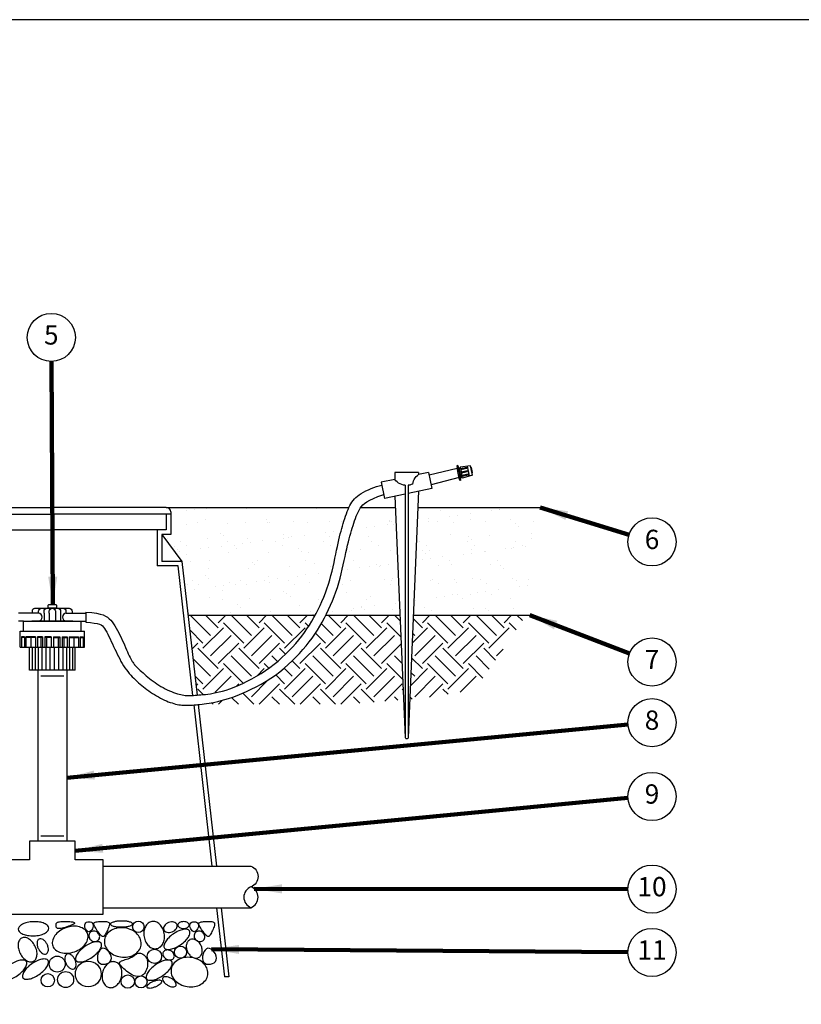
# Model space of a CAD drawing. Extents: x -0.1 to 14.8, y -2.3 to 8.2.
# Drawn here: x 3.2 to 8.3, y 1.8 to 8.2 of the extents above; entities that cross this region are included whole.
import ezdxf
from ezdxf.enums import TextEntityAlignment as Align

# ---------------------------------------------------------------- set-up
doc = ezdxf.new("R2010")
doc.units = 0
doc.header["$MEASUREMENT"] = 0
for name, color, linetype in [('image', 7, 'CONTINUOUS'), ('text_bubbles', 6, 'CONTINUOUS'), ('title', 4, 'CONTINUOUS')]:
    doc.layers.add(name, color=color, linetype=linetype)
doc.styles.add('L100', font='romans.shx', dxfattribs={"height": 0.1})
doc.styles.add('L200', font='ARIAL.TTF', dxfattribs={"height": 0.2})
doc.styles.add('L80', font='ROMANS', dxfattribs={"height": 0.08})
doc.styles.add('ROMANS', font='ROMANS.SHX')
doc.dimstyles.get("Standard").update_dxf_attribs({"dimtxt": 0.18, "dimasz": 0.18, "dimexe": 0.18, "dimexo": 0.0625, "dimgap": 0.09, "dimtad": 0, "dimtih": 1, "dimtoh": 1, "dimdec": 4, "dimzin": 0, "dimdsep": 46, "dimtxsty": 'Standard', "dimcen": 0.09, "dimadec": 0, "dimazin": 0, "dimtfac": 1, "dimtdec": 4, "dimtofl": 0, "dimtmove": 0, "dimatfit": 3, "dimfxl": 0, "dimtolj": 1, "dimtzin": 0, "dimarcsym": 0})

# ---------------------------------------------------------------- blocks, each defined once
blk = doc.blocks.new('titleblock')
at = {"layer": 'title'}
blk.add_lwpolyline([(0, 0), (14.8908, 0), (14.8908, 10.44), (0, 10.44)], close=True, dxfattribs=at)
at = {"layer": 'title', "style": 'L200'}
for tag, p in [('TITLE1', (1.2314, 1.3437)), ('TITLE2', (1.2314, 0.9842)), ('TITLE3', (2.7136, 0.5928)), ('TITLE4', (2.7136, 0.2693))]:
    blk.add_attdef(tag, p, '', height=0.2, dxfattribs=at)
at = {"layer": 'title', "color": 7, "style": 'L80'}
blk.add_attdef('REVISED', text='', height=0.08, dxfattribs=at).set_placement((8.261, 0.9696), align=Align.RIGHT)
at = {"layer": 'title', "style": 'L200'}
blk.add_attdef('D', text='', height=0.2, dxfattribs=at).set_placement((0.6064, 0.8842), align=Align.MIDDLE)
at = {"layer": 'title', "color": 7}
for tag, p, height, style in [('SCALE', (1.2314, 0.7006), 0.1, 'L100'), ('DWG-NAME', (0.2639, 0.0847), 0.08, 'L80')]:
    blk.add_attdef(tag, p, '', height=height, dxfattribs=dict(at, style=style))

msp = doc.modelspace()

# ---------------------------------------------------------------- hatches: boundary and pattern name
at = {"layer": 'image'}
h = msp.add_hatch(dxfattribs=at)
h.set_pattern_fill('AR-SAND', color=256, scale=0.1, style=0)
h.paths.add_polyline_path([(4.1702, 4.991, -0.414214), (4.1994, 4.9619), (4.1994, 4.8159), (4.141, 4.8159), (4.2723, 4.6409), (4.3118, 4.2918), (5.1373, 4.2918), (5.143, 4.3023), (5.1562, 4.3282), (5.1689, 4.3547), (5.1811, 4.3822), (5.1928, 4.4107), (5.204, 4.4405), (5.2148, 4.4719), (5.2252, 4.5049), (5.2351, 4.5399), (5.2446, 4.577), (5.254, 4.616), (5.2634, 4.657), (5.2731, 4.6998), (5.2832, 4.7444), (5.2941, 4.7905), (5.3059, 4.8382), (5.3188, 4.8874), (5.3219, 4.9037), (5.3273, 4.9273), (5.3336, 4.9502), (5.341, 4.9722), (5.3486, 4.991)])
h = msp.add_hatch(dxfattribs=at)
h.set_pattern_fill('AR-SAND', color=256, scale=0.1, style=0)
h.paths.add_polyline_path([(5.657, 4.991), (5.4226, 4.991), (5.4164, 4.9812), (5.4089, 4.9662), (5.4021, 4.9496), (5.396, 4.9313), (5.3905, 4.9115), (5.3857, 4.8903), (5.3828, 4.875), (5.3686, 4.8254), (5.3559, 4.7771), (5.3443, 4.7302), (5.3336, 4.685), (5.3235, 4.6414), (5.3137, 4.5995), (5.304, 4.5595), (5.2941, 4.5214), (5.2838, 4.4853), (5.273, 4.4511), (5.2618, 4.4185), (5.25, 4.3873), (5.2377, 4.3574), (5.2248, 4.3285), (5.2114, 4.3006), (5.2069, 4.2918), (5.6876, 4.2918)])
h = msp.add_hatch(dxfattribs=at)
h.set_pattern_fill('AR-SAND', color=256, scale=0.1, style=0)
h.paths.add_polyline_path([(6.599, 4.991), (5.8047, 4.991), (5.775, 4.2918), (6.4975, 4.2918)])
h = msp.add_hatch(dxfattribs=at)
h.set_pattern_fill('EARTH', color=256, scale=0.75, angle=45, style=0)
h.paths.add_polyline_path([(4.9905, 4.0847), (5.0113, 4.1081), (5.031, 4.1316), (5.0496, 4.1552), (5.0672, 4.179), (5.0839, 4.203), (5.0997, 4.2273), (5.1148, 4.2519), (5.1292, 4.2769), (5.1373, 4.2918), (4.3118, 4.2918), (4.3704, 3.7725), (4.3885, 3.7744), (4.4202, 3.7783), (4.451, 3.783), (4.4812, 3.7886), (4.5111, 3.7953), (4.5411, 3.8031), (4.5712, 3.8122), (4.6018, 3.8228), (4.6327, 3.8347), (4.6638, 3.848), (4.6948, 3.8625), (4.7256, 3.8782), (4.756, 3.8951), (4.7858, 3.913), (4.8148, 3.932), (4.8429, 3.9518), (4.8701, 3.9725), (4.8963, 3.994), (4.9214, 4.016), (4.9455, 4.0385), (4.9685, 4.0615)])
h = msp.add_hatch(dxfattribs=at)
h.set_pattern_fill('EARTH', color=256, scale=0.75, angle=45, style=0)
h.paths.add_polyline_path([(5.6876, 4.2918), (5.2069, 4.2918), (5.1975, 4.2733), (5.1829, 4.2465), (5.1677, 4.2201), (5.1517, 4.1941), (5.135, 4.1684), (5.1173, 4.143), (5.0986, 4.1178), (5.0789, 4.0928), (5.058, 4.0679), (5.036, 4.0431), (5.0127, 4.0184), (4.9883, 3.9941), (4.9627, 3.9702), (4.936, 3.9468), (4.9082, 3.924), (4.8793, 3.902), (4.8494, 3.8809), (4.8184, 3.8607), (4.7867, 3.8417), (4.7543, 3.8237), (4.7215, 3.807), (4.6884, 3.7915), (4.6552, 3.7773), (4.6221, 3.7646), (4.5894, 3.7533), (4.5571, 3.7436), (4.5251, 3.7352), (4.4931, 3.7281), (4.461, 3.7221), (4.4285, 3.7171), (4.3953, 3.7129), (5.3141, 3.7129), (5.7117, 3.7413)])
h = msp.add_hatch(dxfattribs=at)
h.set_pattern_fill('EARTH', color=256, scale=0.75, angle=45, style=0)
h.paths.add_polyline_path([(6.4949, 4.2742), (6.4975, 4.2918), (5.775, 4.2918), (5.7517, 3.7441), (5.8239, 3.7493), (6.1724, 3.8064), (6.3233, 4.0195)])

# ---------------------------------------------------------------- linework, layer by layer
for p, q in [((6.0599, 5.2433), (5.877, 5.2012)), ((6.064, 5.2624), (6.0563, 5.2608)), ((6.0563, 5.2608), (6.0662, 5.2133)), ((6.0733, 5.1795), (6.0591, 5.2471)), ((6.064, 5.2624), (6.0739, 5.2149)), ((6.071, 5.2493), (6.0669, 5.2485)), ((6.071, 5.2493), (6.078, 5.2158)), ((6.0803, 5.2471), (6.0718, 5.2453)), ((6.1463, 5.2613), (6.079, 5.2532)), ((6.079, 5.2532), (6.0865, 5.2175)), ((6.1223, 5.2495), (6.0816, 5.241)), ((6.0824, 5.2373), (6.1231, 5.2458)), ((6.1231, 5.2458), (6.1223, 5.2495)), ((6.1397, 5.1956), (6.1264, 5.2589)), ((6.1588, 5.2014), (6.1463, 5.2613)), ((6.152, 5.2506), (6.1487, 5.2499)), ((6.1591, 5.217), (6.152, 5.2506)), ((6.0723, 5.1843), (5.8905, 5.137)), ((6.0762, 5.1658), (6.0662, 5.2133)), ((6.0839, 5.1674), (6.0739, 5.2149)), ((6.085, 5.1822), (6.078, 5.2158)), ((6.085, 5.1822), (6.081, 5.1813)), ((6.0927, 5.188), (6.0842, 5.1862)), ((6.1267, 5.2287), (6.086, 5.2202)), ((6.094, 5.1818), (6.0865, 5.2175)), ((6.0867, 5.2165), (6.1274, 5.2251)), ((6.1313, 5.2067), (6.0906, 5.1982)), ((6.0913, 5.1945), (6.132, 5.203)), ((6.1588, 5.2014), (6.094, 5.1818)), ((6.1274, 5.2251), (6.1267, 5.2287)), ((6.132, 5.203), (6.1313, 5.2067)), ((6.1557, 5.2163), (6.1591, 5.217)), ((6.0839, 5.1674), (6.0762, 5.1658)), ((2.6772, 4.991), (3.4237, 4.991)), ((4.1702, 4.991), (3.4237, 4.991)), ((4.1702, 4.991), (5.3567, 4.991)), ((5.4338, 4.991), (5.657, 4.991)), ((5.8047, 4.991), (6.599, 4.991)), ((2.648, 4.9473), (3.4237, 4.9473)), ((4.1994, 4.9473), (3.4237, 4.9473)), ((4.1702, 4.9473), (4.1702, 4.8451)), ((4.1994, 4.9619), (4.1994, 4.8159)), ((2.6772, 4.8451), (3.4237, 4.8451)), ((4.1702, 4.8451), (3.4237, 4.8451)), ((4.1118, 4.8451), (4.1118, 4.6117)), ((4.141, 4.8159), (4.2723, 4.6409)), ((4.141, 4.8159), (4.141, 4.6409)), ((4.1994, 4.8159), (4.141, 4.8159)), ((4.2465, 4.6117), (4.1118, 4.6117)), ((4.2723, 4.6409), (4.141, 4.6409)), ((4.2462, 4.6117), (4.3413, 3.7704)), ((4.2723, 4.6409), (4.3705, 3.7723)), ((3.3392, 4.3039), (3.2104, 4.3039)), ((3.521, 4.3039), (3.6486, 4.3039)), ((4.3118, 4.2918), (5.1373, 4.2918)), ((5.2069, 4.2918), (5.6876, 4.2918)), ((5.775, 4.2918), (6.5309, 4.2918)), ((3.2425, 4.2535), (3.2104, 4.2535)), ((3.2425, 4.2535), (3.6177, 4.2535)), ((3.2425, 4.1879), (3.2425, 4.2535)), ((3.6177, 4.2535), (3.6486, 4.2535)), ((3.6177, 4.1879), (3.6177, 4.2535)), ((3.2216, 4.1879), (3.6386, 4.1879)), ((3.2216, 4.0837), (3.2216, 4.1879)), ((3.6386, 4.0837), (3.6386, 4.1879)), ((3.2306, 4.1516), (3.2306, 4.0837)), ((3.25, 4.1516), (3.2306, 4.1516)), ((3.25, 4.1457), (3.2306, 4.1457)), ((3.25, 4.1516), (3.25, 4.0837)), ((3.3201, 4.1516), (3.2589, 4.1516)), ((3.2589, 4.1516), (3.2589, 4.0837)), ((3.3201, 4.1457), (3.2589, 4.1457)), ((3.2903, 4.1457), (3.2903, 4.0837)), ((3.3201, 4.1516), (3.3201, 4.0837)), ((3.3331, 4.1516), (3.3331, 4.0837)), ((3.3658, 4.1516), (3.3331, 4.1516)), ((3.3658, 4.1457), (3.3331, 4.1457)), ((3.3557, 4.1457), (3.3557, 4.0837)), ((3.3658, 4.1516), (3.3658, 4.0837)), ((3.3808, 4.1516), (3.3808, 4.0837)), ((3.4226, 4.1516), (3.3808, 4.1516)), ((3.4226, 4.1457), (3.3808, 4.1457)), ((3.3914, 4.1457), (3.3914, 4.0837)), ((3.4226, 4.1516), (3.4226, 4.0837)), ((3.4376, 4.1516), (3.4376, 4.0837)), ((3.4376, 4.1516), (3.4793, 4.1516)), ((3.4376, 4.1457), (3.4793, 4.1457)), ((3.4688, 4.1457), (3.4688, 4.0837)), ((3.4793, 4.1516), (3.4793, 4.0837)), ((3.4944, 4.1516), (3.4944, 4.0837)), ((3.4944, 4.1516), (3.5271, 4.1516)), ((3.4944, 4.1457), (3.5271, 4.1457)), ((3.5045, 4.1457), (3.5045, 4.0837)), ((3.5271, 4.1516), (3.5271, 4.0837)), ((3.5401, 4.1516), (3.6013, 4.1516)), ((3.5401, 4.1516), (3.5401, 4.0837)), ((3.5401, 4.1457), (3.6013, 4.1457)), ((3.5699, 4.1457), (3.5699, 4.0837)), ((3.6013, 4.1516), (3.6013, 4.0837)), ((3.6102, 4.1516), (3.6102, 4.0837)), ((3.6102, 4.1516), (3.6296, 4.1516)), ((3.6102, 4.1457), (3.6296, 4.1457)), ((3.6296, 4.1516), (3.6296, 4.0837)), ((3.2216, 4.0837), (3.6386, 4.0837)), ((3.2811, 3.9346), (3.2811, 4.0837)), ((3.2986, 4.0837), (3.2986, 3.9346)), ((3.3181, 4.0837), (3.3181, 3.9346)), ((3.3379, 4.0837), (3.3379, 3.9346)), ((3.3619, 4.0837), (3.3619, 3.9346)), ((3.3877, 4.0837), (3.3877, 3.9346)), ((3.4146, 4.0837), (3.4146, 3.9346)), ((3.443, 4.0837), (3.443, 3.9346)), ((3.4709, 4.0837), (3.4709, 3.9346)), ((3.4983, 4.0837), (3.4983, 3.9346)), ((3.5223, 4.0837), (3.5223, 3.9346)), ((3.5421, 4.0837), (3.5421, 3.9346)), ((3.5616, 4.0837), (3.5616, 3.9346)), ((3.5791, 3.9346), (3.5791, 4.0837)), ((3.5791, 3.9346), (3.2811, 3.9346)), ((3.3358, 3.9346), (3.3358, 2.8242)), ((3.5244, 3.9346), (3.5244, 2.8242)), ((3.3547, 3.8981), (3.5055, 3.8982)), ((4.3483, 3.7086), (4.4665, 2.6628)), ((4.3774, 3.7107), (4.4959, 2.6628)), ((3.3547, 2.8591), (3.5055, 2.8591)), ((3.7602, 2.6628), (4.7204, 2.6628)), ((3.7602, 2.3927), (4.7204, 2.3927)), ((4.497, 2.3927), (4.5479, 1.9427)), ((4.5264, 2.3927), (4.5772, 1.9427)), ((4.5772, 1.9427), (4.5479, 1.9427))]:
    msp.add_line(p, q, dxfattribs=at)
for points in [[(5.6538, 5.2184), (5.6538, 5.1725)], [(5.8092, 5.2184), (5.6538, 5.2184)], [(5.7709, 5.1423), (5.773, 5.1531), (5.7763, 5.1634), (5.7811, 5.1731), (5.7865, 5.1822), (5.7935, 5.1909), (5.8011, 5.1984), (5.8092, 5.2049)], [(5.8733, 5.2184), (5.8092, 5.2049)], [(5.8092, 5.2184), (5.8092, 5.2049)], [(5.8733, 5.2184), (5.8954, 5.1137), (5.8949, 5.1137)], [(3.6486, 4.3117), (3.6858, 4.3082), (3.7162, 4.304), (3.7408, 4.2988), (3.7606, 4.2928), (3.7765, 4.2858), (3.7893, 4.2777), (3.8001, 4.2687), (3.8097, 4.2585), (3.8189, 4.2472), (3.8279, 4.2348), (3.8367, 4.2216), (3.8452, 4.2075), (3.8535, 4.1928), (3.8616, 4.1776), (3.8694, 4.1619), (3.877, 4.146), (3.8844, 4.1299), (3.8916, 4.1138), (3.8985, 4.0979), (3.9052, 4.0824), (3.9116, 4.0675), (3.9178, 4.0533), (3.9238, 4.0401), (3.9295, 4.028), (3.935, 4.0171), (3.9402, 4.0075), (3.945, 3.999), (3.9495, 3.9917), (3.9536, 3.9854), (3.9572, 3.98), (3.9603, 3.9756), (3.9629, 3.9721), (3.965, 3.9693), (3.9667, 3.967), (3.9682, 3.9651), (3.9699, 3.9632), (3.9719, 3.9611), (3.9744, 3.9586), (3.9777, 3.9554), (3.982, 3.9512), (3.9874, 3.946), (3.994, 3.9398), (4.0015, 3.9327), (4.0099, 3.9249), (4.0192, 3.9165), (4.029, 3.9077), (4.0394, 3.8986), (4.0503, 3.8895), (4.0616, 3.8804), (4.0731, 3.8713), (4.085, 3.8625), (4.0972, 3.8537), (4.1097, 3.8452), (4.1226, 3.837), (4.1357, 3.8291), (4.1492, 3.8215), (4.1629, 3.8144), (4.1767, 3.8076), (4.1905, 3.8014), (4.2042, 3.7956), (4.2175, 3.7904), (4.2304, 3.7857), (4.2426, 3.7817), (4.254, 3.7783), (4.2645, 3.7756), (4.2743, 3.7734), (4.2835, 3.7719), (4.2924, 3.7708), (4.301, 3.7701), (4.3096, 3.7698), (4.3184, 3.7697), (4.3276, 3.7699), (4.3373, 3.7702), (4.3476, 3.7707), (4.3585, 3.7714), (4.3702, 3.7722), (4.3825, 3.7733), (4.3956, 3.7745), (4.4096, 3.776), (4.4244, 3.7776), (4.4401, 3.7796), (4.4568, 3.7819), (4.4747, 3.7848), (4.4937, 3.7885), (4.514, 3.793), (4.5358, 3.7987), (4.559, 3.8056), (4.5838, 3.814), (4.6102, 3.824), (4.638, 3.8355), (4.6668, 3.8484), (4.6963, 3.8627), (4.7262, 3.8783), (4.7561, 3.8951), (4.7858, 3.913), (4.8148, 3.932), (4.8429, 3.9518), (4.8701, 3.9725), (4.8963, 3.994), (4.9214, 4.016), (4.9455, 4.0385), (4.9685, 4.0615), (4.9905, 4.0847), (5.0113, 4.1081), (5.031, 4.1316), (5.0496, 4.1552), (5.0672, 4.179), (5.0839, 4.203), (5.0997, 4.2273), (5.1148, 4.2519), (5.1292, 4.2769), (5.143, 4.3023), (5.1562, 4.3281), (5.1688, 4.3544), (5.1809, 4.3811), (5.1924, 4.4082), (5.2032, 4.4357), (5.2133, 4.4635), (5.2228, 4.4917), (5.2315, 4.5201), (5.2395, 4.5488), (5.2468, 4.5775), (5.2536, 4.606), (5.2599, 4.6341), (5.2657, 4.6615), (5.2712, 4.6879), (5.2764, 4.7132), (5.2814, 4.7371), (5.2863, 4.7595), (5.2912, 4.7804), (5.2959, 4.8), (5.3006, 4.8186), (5.3053, 4.8363), (5.3101, 4.8534), (5.3148, 4.8699), (5.3196, 4.8862), (5.3244, 4.9023), (5.3294, 4.9182), (5.3345, 4.9338), (5.3397, 4.9489), (5.3451, 4.9636), (5.3508, 4.9776), (5.3567, 4.991), (5.3628, 5.0035), (5.3693, 5.0151), (5.3763, 5.026), (5.3838, 5.0361), (5.3922, 5.0457), (5.4014, 5.0549), (5.4118, 5.0637), (5.4233, 5.0723), (5.4363, 5.0808), (5.4507, 5.0893), (5.4664, 5.0976), (5.4831, 5.1057), (5.5004, 5.1132), (5.518, 5.1201), (5.5356, 5.1262), (5.553, 5.1314), (5.5698, 5.1354)], [(5.6538, 5.1725), (5.5659, 5.1542), (5.5659, 5.1542)], [(5.5659, 5.1542), (5.5875, 5.0496)], [(5.7223, 5.1348), (5.711, 5.1364), (5.6997, 5.1396), (5.6889, 5.1439), (5.6792, 5.1493), (5.6695, 5.1563), (5.6614, 5.1639), (5.6538, 5.1725)], [(5.7223, 5.1348), (5.7223, 3.4975), (5.7223, 3.4975)], [(5.7709, 5.1423), (5.7612, 5.1391), (5.7515, 5.1364), (5.7412, 5.1348)], [(5.7412, 5.1348), (5.7412, 3.4975), (5.7412, 3.4975)], [(5.8954, 5.1137), (5.7412, 5.0814)], [(3.6486, 4.2451), (3.6787, 4.2431), (3.7026, 4.2405), (3.7214, 4.2372), (3.7359, 4.233), (3.747, 4.2278), (3.7557, 4.2214), (3.7629, 4.2137), (3.7695, 4.2044), (3.7762, 4.1936), (3.7832, 4.1813), (3.7904, 4.1677), (3.7978, 4.1531), (3.8054, 4.1377), (3.8131, 4.1216), (3.8208, 4.1051), (3.8286, 4.0885), (3.8363, 4.0718), (3.8441, 4.0552), (3.852, 4.0388), (3.8599, 4.0227), (3.8679, 4.007), (3.8761, 3.9917), (3.8845, 3.977), (3.8931, 3.9629), (3.902, 3.9496), (3.9111, 3.9369), (3.9204, 3.9249), (3.9299, 3.9134), (3.9396, 3.9025), (3.9494, 3.8919), (3.9593, 3.8818), (3.9694, 3.8719), (3.9795, 3.8624), (3.9898, 3.853), (4.0002, 3.8439), (4.0108, 3.835), (4.0217, 3.8262), (4.0328, 3.8175), (4.0443, 3.809), (4.0561, 3.8006), (4.0683, 3.7922), (4.0808, 3.784), (4.0936, 3.776), (4.1065, 3.7682), (4.1196, 3.7607), (4.1326, 3.7536), (4.1456, 3.7469), (4.1584, 3.7408), (4.1711, 3.7351), (4.1835, 3.73), (4.1956, 3.7254), (4.2075, 3.7214), (4.219, 3.7178), (4.2303, 3.7148), (4.2412, 3.7123), (4.2517, 3.7103), (4.2619, 3.7088), (4.2718, 3.7077), (4.2815, 3.707), (4.2911, 3.7066), (4.3007, 3.7065), (4.3104, 3.7067), (4.3202, 3.707), (4.3304, 3.7075), (4.341, 3.7081), (4.352, 3.7088), (4.3635, 3.7097), (4.3757, 3.7107), (4.3886, 3.712), (4.4023, 3.7135), (4.4169, 3.7154), (4.4324, 3.7175), (4.4489, 3.72), (4.4666, 3.7231), (4.4855, 3.7267), (4.5057, 3.7312), (4.5274, 3.7366), (4.5506, 3.7431), (4.5754, 3.7508), (4.6019, 3.7598), (4.6302, 3.7703), (4.6599, 3.7823), (4.6908, 3.7957), (4.7224, 3.8105), (4.7544, 3.8265), (4.7864, 3.8438), (4.8181, 3.8623), (4.8491, 3.882), (4.8791, 3.9028), (4.908, 3.9245), (4.9359, 3.947), (4.9626, 3.9703), (4.9882, 3.9941), (5.0127, 4.0184), (5.036, 4.0431), (5.058, 4.0679), (5.0789, 4.0928), (5.0986, 4.1178), (5.1173, 4.143), (5.135, 4.1684), (5.1517, 4.1941), (5.1677, 4.2201), (5.1829, 4.2465), (5.1975, 4.2733), (5.2114, 4.3005), (5.2248, 4.3282), (5.2375, 4.3563), (5.2495, 4.3848), (5.2609, 4.4136), (5.2715, 4.4426), (5.2814, 4.4719), (5.2905, 4.5013), (5.2988, 4.5309), (5.3064, 4.5604), (5.3134, 4.5896), (5.3199, 4.6183), (5.3259, 4.6462), (5.3316, 4.6731), (5.337, 4.6988), (5.3423, 4.723), (5.3475, 4.7457), (5.3526, 4.7668), (5.3577, 4.7867), (5.3628, 4.8054), (5.3679, 4.8232), (5.373, 4.8402), (5.378, 4.8566), (5.3831, 4.8726), (5.3883, 4.8883), (5.3935, 4.9037), (5.3989, 4.9188), (5.4044, 4.9333), (5.4103, 4.9473), (5.4164, 4.9607), (5.4229, 4.9734), (5.4299, 4.9853), (5.4374, 4.9964), (5.4464, 5.0069), (5.4578, 5.0172), (5.4724, 5.0275), (5.4912, 5.0381), (5.5152, 5.0493), (5.5452, 5.0614), (5.5823, 5.0748)], [(5.7223, 5.0776), (5.5875, 5.0496)], [(5.6538, 5.0634), (5.7223, 3.4975), (5.7223, 3.4975)], [(5.8091, 5.0956), (5.7412, 3.4975), (5.7412, 3.4975)], [(3.6486, 4.3118), (3.6486, 4.2452)], [(3.5639, 4.2535), (3.2963, 4.2535)], [(5.7412, 3.4975), (5.7401, 3.4942), (5.738, 3.491), (5.7353, 3.4888), (5.7315, 3.4883), (5.7277, 3.4888), (5.725, 3.491), (5.7229, 3.4942), (5.7223, 3.4975), (5.7223, 3.4975)]]:
    msp.add_lwpolyline(points, dxfattribs=at)
for points in [[(3.4114, 4.3615), (3.4488, 4.3615, -0.414214), (3.4578, 4.3525), (3.4578, 4.3372), (3.4024, 4.3372), (3.4024, 4.3525, -0.414214)], [(3.307, 2.3017, 0.047356), (3.2669, 2.2965, 0.061057), (3.2373, 2.2859, 0.102158), (3.2147, 2.268, 0.184649), (3.2094, 2.2525, 0.184649), (3.2157, 2.2374, 0.102158), (3.2395, 2.221, 0.061057), (3.2697, 2.2124, 0.047356), (3.3101, 2.2099, 0.047356), (3.3502, 2.2151, 0.061057), (3.3798, 2.2257, 0.102158), (3.4024, 2.2437, 0.184649), (3.4078, 2.2592, 0.184649), (3.4014, 2.2742, 0.102158), (3.3776, 2.2906, 0.061057), (3.3474, 2.2992, 0.047356)], [(3.8793, 2.3061, 0.028083), (3.85, 2.3041, 0.0384), (3.829, 2.2997, 0.079083), (3.8113, 2.2915, 0.252493), (3.8083, 2.2857, 0.252493), (3.8114, 2.2801, 0.079083), (3.8293, 2.2723, 0.0384), (3.8505, 2.2685, 0.028083), (3.8798, 2.2673, 0.028083), (3.9091, 2.2693, 0.0384), (3.9302, 2.2736, 0.079083), (3.9479, 2.2819, 0.252493), (3.9509, 2.2877, 0.252493), (3.9477, 2.2933, 0.079083), (3.9298, 2.3011, 0.0384), (3.9086, 2.3049, 0.028083)], [(4.0261, 2.2031, 0.074891), (4.0375, 2.1693, 0.085396), (4.0563, 2.1442, 0.106179), (4.082, 2.1286, 0.127663), (4.1071, 2.1266, 0.127663), (4.1301, 2.137, 0.106179), (4.149, 2.1605, 0.085396), (4.1581, 2.1905, 0.074891), (4.1572, 2.2261, 0.074891), (4.1459, 2.26, 0.085396), (4.1271, 2.285, 0.106179), (4.1014, 2.3007, 0.127663), (4.0763, 2.3027, 0.127663), (4.0533, 2.2923, 0.106179), (4.0344, 2.2688, 0.085396), (4.0253, 2.2388, 0.074891)], [(4.2824, 2.3019, 0.060957), (4.2676, 2.3001, 0.074329), (4.2562, 2.2954, 0.106941), (4.2478, 2.2875, 0.152249), (4.2453, 2.2797, 0.152249), (4.2478, 2.2718, 0.106941), (4.2562, 2.2639, 0.074329), (4.2676, 2.2592, 0.060957), (4.2824, 2.2574, 0.060957), (4.2973, 2.2592, 0.074329), (4.3087, 2.2639, 0.106941), (4.3171, 2.2718, 0.152249), (4.3196, 2.2797, 0.152249), (4.3171, 2.2875, 0.106941), (4.3087, 2.2954, 0.074329), (4.2973, 2.3001, 0.060957)], [(3.5186, 2.2623, 0.069636), (3.476, 2.24, 0.081523), (3.4469, 2.211, 0.106954), (3.4312, 2.1751, 0.136115), (3.4334, 2.1441, 0.136115), (3.4513, 2.1188, 0.106954), (3.4861, 2.1009, 0.081523), (3.5271, 2.0968, 0.069636), (3.5742, 2.1065, 0.069636), (3.6168, 2.1288, 0.081523), (3.6459, 2.1578, 0.106954), (3.6616, 2.1938, 0.136115), (3.6594, 2.2247, 0.136115), (3.6416, 2.2501, 0.106954), (3.6067, 2.268, 0.081523), (3.5657, 2.272, 0.069636)], [(3.7206, 2.2337, 0.089158), (3.7074, 2.2393, 0.094123), (3.6939, 2.2398, 0.102116), (3.6814, 2.2351, 0.108589), (3.6725, 2.2264, 0.108589), (3.668, 2.2146, 0.102116), (3.6687, 2.2013, 0.094123), (3.6746, 2.1891, 0.089158), (3.685, 2.1793, 0.089158), (3.6981, 2.1738, 0.094123), (3.7116, 2.1733, 0.102116), (3.7241, 2.1779, 0.108589), (3.7331, 2.1867, 0.108589), (3.7375, 2.1984, 0.102116), (3.7368, 2.2117, 0.094123), (3.7309, 2.2239, 0.089158)], [(3.9023, 2.2612, 0.079344), (3.8545, 2.2608, 0.088396), (3.814, 2.2464, 0.105173), (3.7829, 2.2187, 0.121155), (3.769, 2.1851, 0.121155), (3.7723, 2.149, 0.105173), (3.7937, 2.1133, 0.088396), (3.8281, 2.0875, 0.079344), (3.8737, 2.0729, 0.079344), (3.9215, 2.0733, 0.088396), (3.962, 2.0877, 0.105173), (3.9931, 2.1154, 0.121155), (4.0069, 2.149, 0.121155), (4.0037, 2.1851, 0.105173), (3.9822, 2.2209, 0.088396), (3.9478, 2.2467, 0.079344)], [(4.1853, 2.2961, 0.0699), (4.1691, 2.287, 0.081726), (4.1581, 2.2754, 0.106927), (4.1525, 2.2613, 0.135669), (4.1537, 2.2493, 0.135669), (4.1609, 2.2396, 0.106927), (4.1746, 2.233, 0.081726), (4.1905, 2.2319, 0.0699), (4.2087, 2.2362, 0.0699), (4.2249, 2.2453, 0.081726), (4.2359, 2.2569, 0.106927), (4.2415, 2.271, 0.135669), (4.2403, 2.283, 0.135669), (4.2331, 2.2927, 0.106927), (4.2194, 2.2993, 0.081726), (4.2034, 2.3004, 0.0699)], [(4.2156, 2.2215, 0.043433), (4.1844, 2.1957, 0.056789), (4.1648, 2.1716, 0.099289), (4.1546, 2.1451, 0.196056), (4.1578, 2.1307, 0.196056), (4.1701, 2.1226, 0.099289), (4.1985, 2.1227, 0.056789), (4.228, 2.1324, 0.043433), (4.2633, 2.1524, 0.043433), (4.2945, 2.1782, 0.056789), (4.314, 2.2023, 0.099289), (4.3243, 2.2288, 0.196056), (4.3211, 2.2433, 0.196056), (4.3087, 2.2514, 0.099289), (4.2803, 2.2512, 0.056789), (4.2508, 2.2416, 0.043433)], [(4.4036, 2.2337, 0.089158), (4.3904, 2.2393, 0.094123), (4.3769, 2.2398, 0.102116), (4.3644, 2.2351, 0.108589), (4.3555, 2.2264, 0.108589), (4.351, 2.2146, 0.102116), (4.3518, 2.2013, 0.094123), (4.3576, 2.1891, 0.089158), (4.368, 2.1793, 0.089158), (4.3811, 2.1738, 0.094123), (4.3946, 2.1733, 0.102116), (4.4071, 2.1779, 0.108589), (4.4161, 2.1867, 0.108589), (4.4205, 2.1984, 0.102116), (4.4198, 2.2117, 0.094123), (4.4139, 2.2239, 0.089158)], [(3.2213, 2.0958, 0.064498), (3.2405, 2.0676, 0.077385), (3.2625, 2.0495, 0.107171), (3.288, 2.0409, 0.145306), (3.3077, 2.0445, 0.145306), (3.3223, 2.0583, 0.107171), (3.3305, 2.084, 0.077385), (3.3289, 2.1124, 0.064498), (3.3175, 2.1446, 0.064498), (3.2983, 2.1728, 0.077385), (3.2763, 2.1909, 0.107171), (3.2507, 2.1994, 0.145306), (3.231, 2.1958, 0.145306), (3.2165, 2.1821, 0.107171), (3.2082, 2.1564, 0.077385), (3.2099, 2.128, 0.064498)], [(3.3439, 2.1892, 0.153625), (3.3355, 2.1811, 0.106858), (3.3308, 2.1652, 0.073731), (3.3321, 2.1476, 0.060286), (3.3393, 2.1273, 0.060286), (3.3511, 2.1093, 0.073731), (3.3644, 2.0976, 0.106858), (3.3799, 2.0918, 0.153625), (3.3914, 2.0936, 0.153625), (3.3998, 2.1016, 0.106858), (3.4045, 2.1175, 0.073731), (3.4032, 2.1351, 0.060286), (3.396, 2.1554, 0.060286), (3.3842, 2.1734, 0.073731), (3.3709, 2.1851, 0.106858), (3.3554, 2.191, 0.153625)], [(4.3957, 2.1477, 0.075808), (4.3814, 2.169, 0.086035), (4.3634, 2.1827, 0.105996), (4.3424, 2.1886, 0.126275), (4.3243, 2.1851, 0.126275), (4.3102, 2.1733, 0.105996), (4.3014, 2.1534, 0.086035), (4.3007, 2.1307, 0.075808), (4.3081, 2.1062, 0.075808), (4.3224, 2.0849, 0.086035), (4.3404, 2.0711, 0.105996), (4.3614, 2.0653, 0.126275), (4.3795, 2.0688, 0.126275), (4.3936, 2.0806, 0.105996), (4.4024, 2.1005, 0.086035), (4.4031, 2.1231, 0.075808)], [(3.6417, 2.1406, 0.043433), (3.6104, 2.1147, 0.056789), (3.5909, 2.0906, 0.099289), (3.5807, 2.0641, 0.196056), (3.5839, 2.0497, 0.196056), (3.5962, 2.0416, 0.099289), (3.6246, 2.0417, 0.056789), (3.6541, 2.0514, 0.043433), (3.6894, 2.0714, 0.043433), (3.7206, 2.0972, 0.056789), (3.7401, 2.1213, 0.099289), (3.7504, 2.1478, 0.196056), (3.7472, 2.1623, 0.196056), (3.7348, 2.1704, 0.099289), (3.7064, 2.1702, 0.056789), (3.6769, 2.1606, 0.043433)], [(4.1996, 2.1125, 0.077695), (4.1849, 2.1176, 0.087315), (4.171, 2.1177, 0.105578), (4.1586, 2.1127, 0.123499), (4.1509, 2.1042, 0.123499), (4.1481, 2.093, 0.105578), (4.1509, 2.0799, 0.087315), (4.1587, 2.0685, 0.077695), (4.1712, 2.0591, 0.077695), (4.1859, 2.054, 0.087315), (4.1997, 2.054, 0.105578), (4.2122, 2.0589, 0.123499), (4.2199, 2.0675, 0.123499), (4.2227, 2.0786, 0.105578), (4.2198, 2.0917, 0.087315), (4.212, 2.1032, 0.077695)], [(3.1566, 2.0215, 0.043433), (3.1253, 1.9957, 0.056789), (3.1058, 1.9715, 0.099289), (3.0955, 1.9451, 0.196056), (3.0987, 1.9306, 0.196056), (3.1111, 1.9225, 0.099289), (3.1395, 1.9226, 0.056789), (3.169, 1.9323, 0.043433), (3.2042, 1.9523, 0.043433), (3.2355, 1.9781, 0.056789), (3.255, 2.0022, 0.099289), (3.2652, 2.0287, 0.196056), (3.2621, 2.0432, 0.196056), (3.2497, 2.0513, 0.099289), (3.2213, 2.0512, 0.056789), (3.1918, 2.0415, 0.043433)], [(3.2972, 2.0285, 0.043433), (3.2659, 2.0027, 0.056789), (3.2464, 1.9786, 0.099289), (3.2362, 1.9521, 0.196056), (3.2393, 1.9376, 0.196056), (3.2517, 1.9295, 0.099289), (3.2801, 1.9297, 0.056789), (3.3096, 1.9393, 0.043433), (3.3448, 1.9593, 0.043433), (3.3761, 1.9851, 0.056789), (3.3956, 2.0093, 0.099289), (3.4058, 2.0358, 0.196056), (3.4027, 2.0502, 0.196056), (3.3903, 2.0583, 0.099289), (3.3619, 2.0582, 0.056789), (3.3324, 2.0485, 0.043433)], [(3.5244, 2.0908, 0.153625), (3.516, 2.0827, 0.106858), (3.5113, 2.0668, 0.073731), (3.5126, 2.0492, 0.060286), (3.5198, 2.0289, 0.060286), (3.5316, 2.0109, 0.073731), (3.5448, 1.9992, 0.106858), (3.5603, 1.9934, 0.153625), (3.5718, 1.9952, 0.153625), (3.5802, 2.0033, 0.106858), (3.5849, 2.0191, 0.073731), (3.5836, 2.0367, 0.060286), (3.5764, 2.057, 0.060286), (3.5646, 2.075, 0.073731), (3.5514, 2.0867, 0.106858), (3.5359, 2.0926, 0.153625)], [(4.1005, 2.0215, 0.043433), (4.0693, 1.9957, 0.056789), (4.0497, 1.9715, 0.099289), (4.0395, 1.9451, 0.196056), (4.0427, 1.9306, 0.196056), (4.055, 1.9225, 0.099289), (4.0834, 1.9226, 0.056789), (4.1129, 1.9323, 0.043433), (4.1482, 1.9523, 0.043433), (4.1794, 1.9781, 0.056789), (4.1989, 2.0022, 0.099289), (4.2092, 2.0287, 0.196056), (4.206, 2.0432, 0.196056), (4.1936, 2.0513, 0.099289), (4.1652, 2.0512, 0.056789), (4.1357, 2.0415, 0.043433)], [(4.3352, 2.0688, 0.079344), (4.2874, 2.0684, 0.088396), (4.2469, 2.054, 0.105173), (4.2158, 2.0263, 0.121155), (4.202, 1.9927, 0.121155), (4.2052, 1.9566, 0.105173), (4.2267, 1.9209, 0.088396), (4.2611, 1.8951, 0.079344), (4.3066, 1.8805, 0.079344), (4.3545, 1.8809, 0.088396), (4.395, 1.8953, 0.105173), (4.4261, 1.923, 0.121155), (4.4399, 1.9566, 0.121155), (4.4366, 1.9927, 0.105173), (4.4152, 2.0284, 0.088396), (4.3808, 2.0542, 0.079344)], [(3.7563, 1.9717, 0.074533), (3.7538, 1.9377, 0.085143), (3.7611, 1.9087, 0.106247), (3.778, 1.8855, 0.128211), (3.7993, 1.8745, 0.128211), (3.8232, 1.8754, 0.106247), (3.8484, 1.8891, 0.085143), (3.8674, 1.9122, 0.074533), (3.8797, 1.944, 0.074533), (3.8822, 1.978, 0.085143), (3.8749, 2.007, 0.106247), (3.858, 2.0303, 0.128211), (3.8367, 2.0412, 0.128211), (3.8128, 2.0404, 0.106247), (3.7876, 2.0266, 0.085143), (3.7686, 2.0035, 0.074533)], [(4.0861, 1.9131, 0.036075), (4.0671, 1.904, 0.048292), (4.0542, 1.8949, 0.091562), (4.0453, 1.8837, 0.220553), (4.0449, 1.8775, 0.220553), (4.0494, 1.8732, 0.091562), (4.0636, 1.8712, 0.048292), (4.0792, 1.8733, 0.036075), (4.0993, 1.8796, 0.036075), (4.1183, 1.8887, 0.048292), (4.1312, 1.8978, 0.091562), (4.1401, 1.909, 0.220553), (4.1405, 1.9152, 0.220553), (4.136, 1.9195, 0.091562), (4.1218, 1.9215, 0.048292), (4.1062, 1.9194, 0.036075)], [(4.2033, 1.9334, 0.051204), (4.1849, 1.9418, 0.065054), (4.1692, 1.9448, 0.104251), (4.1546, 1.9427, 0.174439), (4.1477, 1.9369, 0.174439), (4.1461, 1.9281, 0.104251), (4.1514, 1.9143, 0.065054), (4.1618, 1.9022, 0.051204), (4.1782, 1.8903, 0.051204), (4.1966, 1.8819, 0.065054), (4.2123, 1.8789, 0.104251), (4.2269, 1.881, 0.174439), (4.2338, 1.8867, 0.174439), (4.2354, 1.8956, 0.104251), (4.23, 1.9093, 0.065054), (4.2197, 1.9215, 0.051204)]]:
    msp.add_lwpolyline(points, format="xyb", close=True, dxfattribs=at)
for points in [[(3.3013, 4.3039), (3.3013, 4.3172, -0.468629), (3.3163, 4.3372), (3.5389, 4.3372, -0.414214), (3.5589, 4.3172), (3.5589, 4.3039)], [(3.3413, 4.3039), (3.3413, 4.3172, -0.414214), (3.3613, 4.3372)], [(3.3763, 4.3039), (3.3763, 4.3172, -0.414214), (3.3963, 4.3372)], [(3.4101, 4.3039), (3.4101, 4.3172, -0.414214), (3.4301, 4.3372)], [(3.4301, 4.3372, -0.414214), (3.4501, 4.3172), (3.4501, 4.3039)], [(3.4639, 4.3372, -0.414214), (3.4839, 4.3172), (3.4839, 4.3039)], [(3.4989, 4.3372, -0.414214), (3.5189, 4.3172), (3.5189, 4.3039)], [(4.7204, 2.6628, -0.686036), (4.7204, 2.5277, 0.686036), (4.7204, 2.3927, 0.680354), (4.7204, 2.5277, 0.680354)]]:
    msp.add_lwpolyline(points, format="xyb", dxfattribs=at)
at = {"layer": 'image', "flags": 128}
for points in [[(3.3763, 4.3039), (3.3763, 4.2535)], [(3.4101, 4.3039), (3.4101, 4.2535)], [(3.4501, 4.3039), (3.4501, 4.2535)], [(3.4839, 4.3039), (3.4839, 4.2535)]]:
    msp.add_lwpolyline(points, dxfattribs=at)
at = {"layer": 'image'}
for points in [[(3.4301, 2.3511), (3.7602, 2.3511), (3.7602, 2.7043), (3.579, 2.7043), (3.579, 2.8242), (3.4301, 2.8242), (3.2812, 2.8242), (3.2812, 2.7043), (3.1, 2.7043), (3.1, 2.3511)], [(3.5612, 2.2822), (3.5535, 2.2787), (3.5444, 2.2752), (3.5344, 2.2716), (3.5239, 2.2681), (3.5133, 2.2649), (3.5029, 2.262), (3.4933, 2.2596), (3.4847, 2.2579), (3.4776, 2.2569), (3.4718, 2.2566), (3.4672, 2.2569), (3.4636, 2.2578), (3.4609, 2.2593), (3.4588, 2.2611), (3.4574, 2.2633), (3.4563, 2.2659), (3.4555, 2.2687), (3.4549, 2.2717), (3.4546, 2.2748), (3.4545, 2.2779), (3.4546, 2.2811), (3.4549, 2.2841), (3.4555, 2.2871), (3.4563, 2.2898), (3.4574, 2.2922), (3.4588, 2.2944), (3.4609, 2.2963), (3.4636, 2.2979), (3.4672, 2.2993), (3.4718, 2.3005), (3.4776, 2.3014), (3.4847, 2.3021), (3.4933, 2.3027), (3.5029, 2.303), (3.5133, 2.303), (3.5239, 2.3029), (3.5344, 2.3025), (3.5444, 2.3019), (3.5535, 2.3011), (3.5612, 2.3), (3.5673, 2.2987), (3.5716, 2.2971), (3.5742, 2.2953), (3.5751, 2.2932), (3.5742, 2.2908), (3.5716, 2.2882), (3.5673, 2.2853)], [(3.6681, 2.2366), (3.6617, 2.2383), (3.6557, 2.2425), (3.6502, 2.2488), (3.6457, 2.2564), (3.6424, 2.2648), (3.6406, 2.2734), (3.6406, 2.2816), (3.6427, 2.2887), (3.6471, 2.2943), (3.6533, 2.2982), (3.6607, 2.3005), (3.6687, 2.3012), (3.6766, 2.3002), (3.684, 2.2977), (3.6901, 2.2935), (3.6944, 2.2878), (3.6964, 2.2806), (3.6963, 2.2724), (3.6943, 2.2639), (3.6909, 2.2556), (3.6862, 2.2481), (3.6807, 2.242), (3.6745, 2.238)], [(3.7994, 2.2762), (3.7973, 2.2693), (3.7947, 2.2616), (3.7915, 2.2534), (3.7879, 2.2451), (3.7842, 2.237), (3.7803, 2.2293), (3.7765, 2.2223), (3.7728, 2.2164), (3.7693, 2.2117), (3.766, 2.2084), (3.7628, 2.2063), (3.7595, 2.2056), (3.7561, 2.2062), (3.7525, 2.2081), (3.7484, 2.2113), (3.744, 2.2157), (3.7389, 2.2214), (3.7336, 2.2281), (3.728, 2.2354), (3.7224, 2.2432), (3.717, 2.2512), (3.712, 2.259), (3.7076, 2.2664), (3.704, 2.2731), (3.7013, 2.2789), (3.6996, 2.2838), (3.699, 2.2879), (3.6996, 2.2913), (3.7013, 2.2941), (3.7043, 2.2964), (3.7087, 2.2982), (3.7145, 2.2998), (3.7216, 2.301), (3.7298, 2.3021), (3.7388, 2.3029), (3.7482, 2.3034), (3.7576, 2.3036), (3.7667, 2.3035), (3.7751, 2.303), (3.7825, 2.3023), (3.7886, 2.3012), (3.7934, 2.2996), (3.797, 2.2975), (3.7995, 2.2948), (3.8008, 2.2914), (3.8012, 2.2873), (3.8007, 2.2822)], [(4.3511, 2.2366), (4.3448, 2.2383), (4.3387, 2.2425), (4.3332, 2.2488), (4.3287, 2.2564), (4.3254, 2.2648), (4.3236, 2.2734), (4.3236, 2.2816), (4.3258, 2.2887), (4.3302, 2.2943), (4.3363, 2.2982), (4.3437, 2.3005), (4.3517, 2.3012), (4.3597, 2.3002), (4.367, 2.2977), (4.3731, 2.2935), (4.3774, 2.2878), (4.3794, 2.2806), (4.3793, 2.2724), (4.3774, 2.2639), (4.3739, 2.2556), (4.3693, 2.2481), (4.3637, 2.242), (4.3576, 2.238)], [(4.4824, 2.2762), (4.4804, 2.2693), (4.4777, 2.2616), (4.4745, 2.2534), (4.471, 2.2451), (4.4672, 2.237), (4.4633, 2.2293), (4.4595, 2.2223), (4.4558, 2.2164), (4.4523, 2.2117), (4.449, 2.2084), (4.4458, 2.2063), (4.4426, 2.2056), (4.4391, 2.2062), (4.4355, 2.2081), (4.4315, 2.2113), (4.427, 2.2157), (4.422, 2.2214), (4.4166, 2.2281), (4.411, 2.2354), (4.4054, 2.2432), (4.4001, 2.2512), (4.3951, 2.259), (4.3907, 2.2664), (4.387, 2.2731), (4.3843, 2.2789), (4.3826, 2.2838), (4.382, 2.2879), (4.3826, 2.2913), (4.3843, 2.2941), (4.3874, 2.2964), (4.3917, 2.2982), (4.3975, 2.2998), (4.4046, 2.301), (4.4129, 2.3021), (4.4218, 2.3029), (4.4312, 2.3034), (4.4406, 2.3036), (4.4497, 2.3035), (4.4582, 2.303), (4.4656, 2.3023), (4.4717, 2.3012), (4.4765, 2.2996), (4.48, 2.2975), (4.4825, 2.2948), (4.4839, 2.2914), (4.4843, 2.2873), (4.4838, 2.2822)], [(3.7577, 2.1292), (3.7479, 2.1251), (3.7392, 2.1168), (3.732, 2.1055), (3.7266, 2.0921), (3.7233, 2.0778), (3.7226, 2.0636), (3.7246, 2.0505), (3.7297, 2.0396), (3.7381, 2.0318), (3.749, 2.027), (3.7614, 2.0251), (3.7743, 2.026), (3.7868, 2.0295), (3.798, 2.0354), (3.8068, 2.0435), (3.8123, 2.0537), (3.8137, 2.0657), (3.8115, 2.0788), (3.8063, 2.092), (3.7988, 2.1044), (3.7895, 2.1153), (3.7791, 2.1236), (3.7683, 2.1286)], [(4.4407, 2.1292), (4.4309, 2.1251), (4.4222, 2.1168), (4.415, 2.1055), (4.4096, 2.0921), (4.4064, 2.0778), (4.4056, 2.0636), (4.4076, 2.0505), (4.4128, 2.0396), (4.4212, 2.0318), (4.432, 2.027), (4.4444, 2.0251), (4.4574, 2.026), (4.4699, 2.0295), (4.481, 2.0354), (4.4898, 2.0435), (4.4953, 2.0537), (4.4967, 2.0657), (4.4946, 2.0788), (4.4894, 2.092), (4.4818, 2.1044), (4.4725, 2.1153), (4.4622, 2.1236), (4.4514, 2.1286)], [(3.939, 2.0683), (3.9467, 2.0723), (3.9536, 2.0764), (3.96, 2.0806), (3.9659, 2.0847), (3.9715, 2.0885), (3.9768, 2.0918), (3.982, 2.0945), (3.9872, 2.0965), (3.9926, 2.0975), (3.9979, 2.0977), (4.0033, 2.097), (4.0087, 2.0955), (4.0139, 2.0934), (4.0191, 2.0905), (4.024, 2.0871), (4.0287, 2.0831), (4.0331, 2.0786), (4.0371, 2.0736), (4.0406, 2.068), (4.0437, 2.0619), (4.0462, 2.0551), (4.048, 2.0477), (4.0491, 2.0396), (4.0494, 2.0308), (4.0488, 2.0214), (4.0474, 2.0114), (4.0452, 2.0013), (4.0421, 1.9914), (4.0382, 1.9818), (4.0335, 1.9728), (4.0279, 1.9649), (4.0216, 1.9581), (4.0146, 1.9528), (4.0068, 1.949), (3.9985, 1.9466), (3.9896, 1.9456), (3.9803, 1.946), (3.9707, 1.9477), (3.9608, 1.9507), (3.9507, 1.9549), (3.9406, 1.9603), (3.9306, 1.9667), (3.9208, 1.9737), (3.9113, 1.9813), (3.9024, 1.989), (3.8942, 1.9967), (3.8868, 2.004), (3.8804, 2.0109), (3.8751, 2.0169), (3.871, 2.0223), (3.8681, 2.027), (3.8666, 2.0312), (3.8664, 2.0349), (3.8676, 2.0382), (3.8703, 2.0413), (3.8744, 2.0442), (3.8801, 2.0469), (3.8871, 2.0497), (3.895, 2.0524), (3.9037, 2.0552), (3.9127, 2.0581), (3.9218, 2.0613), (3.9307, 2.0646)]]:
    msp.add_lwpolyline(points, close=True, dxfattribs=at)
for centre, radius in [((3.9888, 2.2682), 0.0372), ((4.0937, 2.077), 0.0466), ((4.2627, 2.1039), 0.0389), ((3.4621, 2.0268), 0.0519), ((3.6636, 1.9621), 0.0838), ((3.4005, 1.9213), 0.0433), ((3.5168, 1.9257), 0.0519), ((3.92, 1.9131), 0.0433), ((4.0062, 1.9106), 0.0393)]:
    msp.add_circle(centre, radius, dxfattribs=at)
for centre, radius, start, end in [((4.1702, 4.9619), 0.0292, 0, 90), ((3.3392, 4.2787), 0.0252, 270, 90), ((3.521, 4.2787), 0.0252, 90, 270)]:
    msp.add_arc(centre, radius, start, end, dxfattribs=at)
at = {"layer": 'text_bubbles'}
for centre in [(3.4236, 6.0946), (7.3246, 4.7672), (7.3246, 3.9877), (7.3246, 3.5939), (7.3246, 3.1144), (7.3246, 2.5129), (7.3246, 2.1021)]:
    msp.add_circle(centre, 0.1562, dxfattribs=at)

# ---------------------------------------------------------------- block references
at = {"layer": 'title'}
msp.add_blockref('titleblock', (-0.1322, -2.2829), dxfattribs=at)

# ---------------------------------------------------------------- texts
at = {"layer": 'text_bubbles', "style": 'ROMANS'}
for s, p in [('5', (3.4236, 6.0946)), ('6', (7.3246, 4.7672)), ('7', (7.3246, 3.9877)), ('8', (7.3246, 3.5939)), ('9', (7.3246, 3.1144)), ('10', (7.3246, 2.5129)), ('11', (7.3246, 2.1021))]:
    msp.add_text(s, height=0.125, dxfattribs=at).set_placement(p, align=Align.MIDDLE)

# ---------------------------------------------------------------- leaders
at = {"layer": 'text_bubbles'}
for points in [[(3.434, 4.3615), (3.4246, 5.9383)], [(6.599, 4.991), (7.1753, 4.8133)], [(6.5309, 4.2918), (7.1787, 4.0436)], [(3.524, 3.2365), (7.1688, 3.5823)], [(3.5789, 2.761), (7.1685, 3.1066)], [(4.7413, 2.515), (7.1683, 2.513)], [(4.4631, 2.1229), (7.1684, 2.1032)]]:
    msp.add_leader(points, dimstyle='Standard', override={"dimtxt": 0.125, "dimexe": 0.125, "dimclrd": 256, "dimclre": 256, "dimclrt": 256, "dimtmove": 2, "dimlwd": 65535, "dimlwe": 65535}, dxfattribs=at)

doc.saveas('drawing.dxf')
